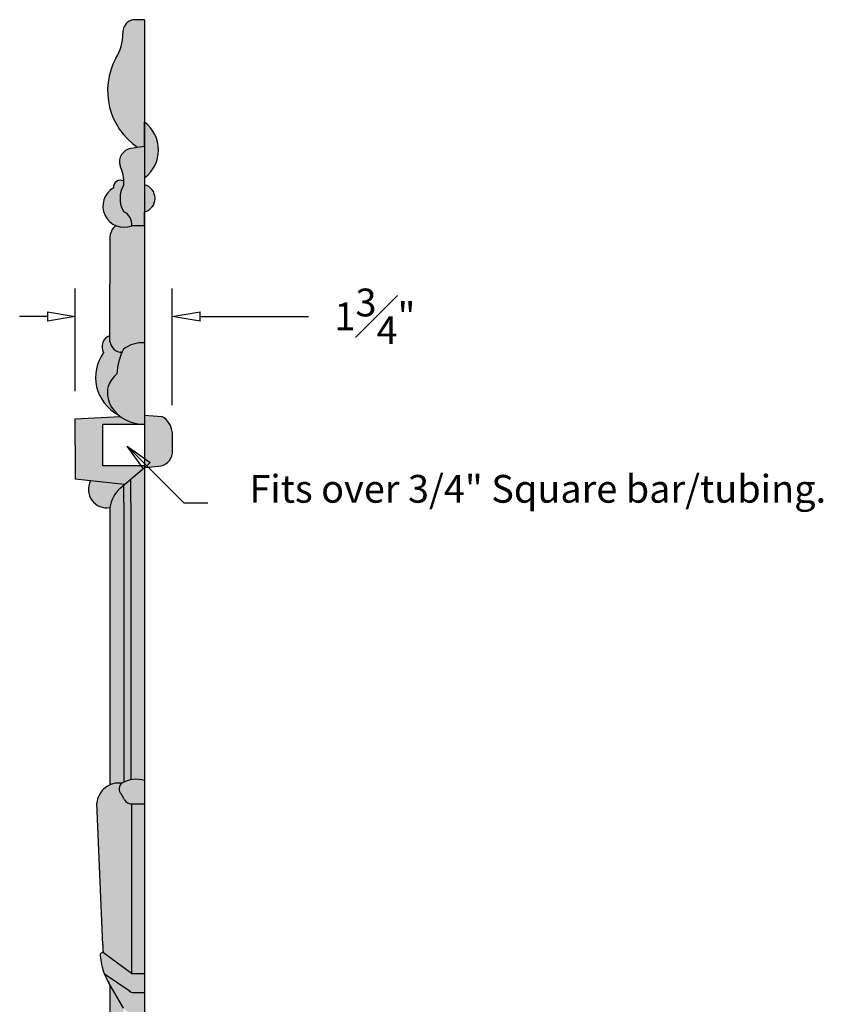
# Model space of a CAD drawing. Units: inches. Extents: x -9.8 to 21.1, y -0.3 to 44.6.
# Drawn here: x 6.7 to 21.1, y 26.9 to 44.6 of the extents above; entities that cross this region are included whole.
import ezdxf

# ---------------------------------------------------------------- set-up
doc = ezdxf.new("R2010")
doc.units = ezdxf.units.IN
doc.header["$MEASUREMENT"] = 0
doc.layers.get('Defpoints').update_dxf_attribs({"lineweight": 9})
doc.layers.add('_Main Draw', color=7, linetype='Continuous')
doc.layers.add('Drawing', color=7, linetype='Continuous')
doc.layers.add('Dims-CallOuts', color=7, linetype='Continuous', lineweight=9)
doc.layers.add('Thick Drawing', color=253, linetype='Continuous', lineweight=30)
doc.styles.get("Standard").update_dxf_attribs({"font": 'ARIAL.TTF', "height": 0.5})
doc.dimstyles.new('Bruce1', dxfattribs={"dimtxt": 1, "dimasz": 0.5, "dimexe": 0.5, "dimexo": 0.5, "dimgap": 0.5, "dimtad": 0, "dimtih": 1, "dimtoh": 1, "dimdec": 4, "dimzin": 0, "dimdsep": 46, "dimlunit": 4, "dimtxsty": 'Standard', "dimblk": 'CLOSEDBLANK', "dimcen": 0.09, "dimadec": 0, "dimazin": 0, "dimtfac": 1, "dimtdec": 4, "dimtofl": 0, "dimtmove": 0, "dimatfit": 3, "dimldrblk": 'CLOSEDBLANK', "dimfxl": 0, "dimfrac": 1, "dimtolj": 1, "dimtzin": 0, "dimarcsym": 0})

# ---------------------------------------------------------------- blocks, each defined once
blk = doc.blocks.new('_ClosedBlank')
at = {"color": 0, "linetype": 'ByBlock', "lineweight": -2}
for p, q in [((-1, 0.167), (0, 0)), ((-1, 0.167), (-1, -0.167)), ((0, 0), (-1, -0.167))]:
    blk.add_line(p, q, dxfattribs=at)
blk = doc.blocks.new('*D9')
at = {"layer": 'Defpoints', "color": 0}
for p in [(9.421, 39.27), (7.671, 37.423), (9.421, 37.173)]:
    blk.add_point(p, dxfattribs=at)
at = {"layer": 'Dims-CallOuts', "color": 0, "lineweight": -2}
for p, q in [((7.671, 37.923), (7.671, 39.77)), ((9.421, 37.673), (9.421, 39.77)), ((7.171, 39.27), (6.671, 39.27)), ((9.921, 39.27), (11.872, 39.27))]:
    blk.add_line(p, q, dxfattribs=at)
at = {"layer": 'Dims-CallOuts', "color": 0, "lineweight": -2, "xscale": 0.5, "yscale": 0.5, "zscale": 0.5}
blk.add_blockref('_ClosedBlank', (7.671, 39.27), dxfattribs=at)
at = {"layer": 'Dims-CallOuts', "color": 0, "lineweight": -2, "xscale": 0.5, "yscale": 0.5, "zscale": 0.5, "rotation": 180}
blk.add_blockref('_ClosedBlank', (9.421, 39.27), dxfattribs=at)
at = {"layer": 'Dims-CallOuts', "color": 0, "insert": (13.072, 39.27), "char_height": 0.5, "attachment_point": 5}
blk.add_mtext('\\A1;1{\\H1.000000x;\\S3#4;}"', dxfattribs=at)

msp = doc.modelspace()

# ---------------------------------------------------------------- hatches: boundary and pattern name
at = {"layer": 'Thick Drawing'}
h = msp.add_hatch(color=256, dxfattribs=at)
h.dxf.hatch_style = 1
h.paths.add_polyline_path([(8.79782, 42.31082), (8.92147, 42.32914), (8.92147, 42.76664), (8.92147, 44.61423), (8.73397, 44.61423, 0.0834055), (8.64147, 44.5869, 0.2607643), (8.52776, 44.3637, -0.15932393), (8.40218, 43.92173, 0.38382483)])
h = msp.add_hatch(color=256, dxfattribs=at)
h.dxf.hatch_style = 1
h.paths.add_polyline_path([(8.92147, 41.76664, 0.5), (8.92147, 42.76664)])
h = msp.add_hatch(color=256, dxfattribs=at)
h.dxf.hatch_style = 1
h.paths.add_polyline_path([(8.67417, 42.2925, 0.39907642), (8.47086, 42.02992), (8.47931, 41.98655, -0.11760454), (8.54647, 41.64164, 0.27386234), (8.54647, 41.15088, -0.3266361), (8.69087, 40.90088), (8.92147, 40.90088), (8.92147, 41.64164), (8.92147, 42.32914)])
h = msp.add_hatch(color=256, dxfattribs=at)
h.dxf.hatch_style = 1
h.paths.add_polyline_path([(8.69087, 40.90088, 0.3266361), (8.54647, 41.15088, -0.27386234), (8.54647, 41.64164, 0.0206349), (8.5465, 41.70412, 0.61105985), (8.36003, 41.58437, 0.9254546)])
h = msp.add_hatch(color=256, dxfattribs=at)
h.dxf.hatch_style = 1
h.paths.add_polyline_path([(8.92147, 41.64164), (8.92147, 41.15088, 0.76567278)])
h = msp.add_hatch(color=256, dxfattribs=at)
h.dxf.hatch_style = 1
h.paths.add_polyline_path([(8.92147, 40.90088), (8.69087, 40.90088, -0.19647991), (8.40273, 40.9051, 0.22304441), (8.29647, 40.67928), (8.29647, 39.84813), (8.29647, 38.81917, 0.32106344), (8.48688, 38.6226), (8.51447, 38.6226, -0.0145805), (8.54258, 38.68198, -0.17405986), (8.92147, 38.79537)])
h = msp.add_hatch(color=256, dxfattribs=at)
h.dxf.hatch_style = 1
h.paths.add_polyline_path([(8.51305, 38.61934, -0.35230844), (8.29647, 38.81917), (8.29647, 38.92289, 0.47354222), (8.18201, 38.61857, 0.45362815), (8.43908, 37.50326, -0.06373667), (8.32258, 37.63696, -0.18167301), (8.26297, 38.00431, -0.1342882), (8.42147, 38.23287, -0.0888209)])
h = msp.add_hatch(color=256, dxfattribs=at)
h.dxf.hatch_style = 1
h.paths.add_polyline_path([(8.92147, 38.79537), (8.85843, 38.79537, 0.1464242), (8.54258, 38.68198, 0.10433276), (8.42147, 38.23287, 0.1342882), (8.26297, 38.00431, 0.18167301), (8.32258, 37.63696, 0.24341718), (8.88478, 37.32704), (8.92147, 37.32704)])
h = msp.add_hatch(color=256, dxfattribs=at)
h.dxf.hatch_style = 1
h.paths.add_polyline_path([(7.67147, 36.95204), (7.67147, 36.33499), (8.56246, 36.24022), (8.92147, 36.54783), (8.92147, 36.57704), (8.17147, 36.57704), (8.17147, 37.32704), (8.88478, 37.32704, -0.15505047), (8.48517, 37.46567), (7.67147, 37.42283)])
h = msp.add_hatch(color=256, dxfattribs=at)
h.dxf.hatch_style = 1
h.paths.add_polyline_path([(8.92147, 37.48864), (8.92147, 37.32704), (8.92147, 36.57704), (8.92147, 36.54783), (9.17316, 36.56908, 0.34721076), (9.42147, 36.80305), (9.42147, 37.17302, 0.24833425), (9.23432, 37.46574)])
h = msp.add_hatch(color=256, dxfattribs=at)
h.dxf.hatch_style = 1
h.paths.add_polyline_path([(8.67147, 30.9211, -0.1195008), (8.92147, 30.91187), (8.92147, 36.54783), (8.67147, 36.33362), (8.67147, 35.91631)])
h = msp.add_hatch(color=256, dxfattribs=at)
h.dxf.hatch_style = 1
h.paths.add_polyline_path([(7.94746, 36.30564, 0.62638457), (8.29647, 35.82742, -0.18439349), (8.4948, 36.18225), (8.54647, 36.22652), (8.54647, 36.24192)])
h = msp.add_hatch(color=256, dxfattribs=at)
h.dxf.hatch_style = 1
h.paths.add_polyline_path([(8.29647, 30.83071, -0.13938354), (8.51245, 30.86091, -0.01813094), (8.54647, 30.8789), (8.54647, 35.91631), (8.54647, 36.22652), (8.48439, 36.17333, 0.17817949), (8.29647, 35.82742)])
h = msp.add_hatch(color=256, dxfattribs=at)
h.dxf.hatch_style = 1
h.paths.add_polyline_path([(8.54647, 30.8789, -0.06237473), (8.67147, 30.9211), (8.67147, 35.91631), (8.67147, 36.33362), (8.54647, 36.22652), (8.54647, 35.91631)])
h = msp.add_hatch(color=256, dxfattribs=at)
h.dxf.hatch_style = 1
h.paths.add_polyline_path([(8.68868, 30.48377, -0.23472084), (8.55635, 30.56832), (8.54647, 30.58421), (8.4972, 30.66719, -0.42487748), (8.51245, 30.86091, 0.42869981), (8.0604, 30.50133), (8.16785, 27.95053, 0.07228274), (8.17837, 27.80818), (8.68868, 27.43312)])
h = msp.add_hatch(color=256, dxfattribs=at)
h.dxf.hatch_style = 1
h.paths.add_polyline_path([(8.92147, 30.91187, 0.20204359), (8.51245, 30.86091, 0.42487748), (8.4972, 30.66719), (8.54647, 30.58421), (8.55924, 30.56367, 0.22655868), (8.68868, 30.48377), (8.92147, 30.48377)])
h = msp.add_hatch(color=256, dxfattribs=at)
h.dxf.hatch_style = 1
h.paths.add_polyline_path([(8.92147, 30.48377), (8.68868, 30.48377), (8.68868, 27.43312), (8.92147, 27.43312)])
h = msp.add_hatch(color=256, dxfattribs=at)
h.dxf.hatch_style = 1
h.paths.add_polyline_path([(8.17837, 27.80818, 0.47054018), (8.11862, 27.75536), (8.14582, 27.59213, 0.03830902), (8.19936, 27.41947), (8.66269, 27.10741, 0.11707041), (8.72226, 27.08991), (8.92147, 27.08991), (8.92147, 27.43312), (8.68868, 27.43312)])
h = msp.add_hatch(color=256, dxfattribs=at)
h.dxf.hatch_style = 1
h.paths.add_polyline_path([(8.54296, 26.81005, 0.22528246), (8.74687, 26.69844), (8.92147, 26.69844), (8.92147, 27.08991), (8.73644, 27.08991, -0.1817847), (8.64625, 27.11849), (8.19936, 27.41947, 0.03706405), (8.27566, 27.26207)])
h = msp.add_hatch(color=256, dxfattribs=at)
h.dxf.hatch_style = 1
h.paths.add_polyline_path([(8.54647, 26.80413), (8.29647, 27.22688), (8.29647, 10.71204), (8.54647, 11.13479), (8.54647, 18.47302, -0.10735613), (8.4534, 18.6615, -0.47458873), (8.35891, 19.0365, -0.46759019), (8.49812, 19.41045, -0.06516079), (8.54647, 19.51464)])

# ---------------------------------------------------------------- linework, layer by layer
at = {"layer": 'Drawing', "color": 0}
for p, q in [((8.92147, 44.61423), (8.73397, 44.61423)), ((8.92147, 44.61423), (8.92147, 4.8698)), ((8.92147, 44.61423), (8.92147, 44.11423)), ((8.92147, 42.32914), (8.92147, 42.76664)), ((8.92147, 42.76664), (8.92147, 41.76664)), ((8.92147, 42.32914), (8.67417, 42.2925)), ((8.92147, 42.32914), (8.92147, 41.64164)), ((8.92147, 42.32914), (8.92147, 41.70414)), ((8.47086, 42.02992), (8.47931, 41.98655)), ((8.92147, 41.64164), (8.92147, 41.32914)), ((8.92147, 41.64164), (8.92147, 40.90088)), ((8.92147, 40.90088), (8.92147, 41.15088)), ((8.29951, 40.97034), (8.29647, 40.97034)), ((8.92147, 40.90088), (8.69087, 40.90088)), ((8.92147, 40.90088), (8.92147, 40.27588)), ((8.92147, 40.90088), (8.92147, 38.79537)), ((8.29647, 40.67928), (8.29647, 39.84813)), ((8.29647, 38.81917), (8.29647, 39.84813)), ((8.92147, 38.79537), (8.85843, 38.79537)), ((8.92147, 38.79537), (8.92147, 37.32704)), ((8.92147, 38.79537), (8.92147, 38.54537)), ((8.92147, 38.79537), (8.92147, 38.23287)), ((8.92147, 38.79537), (8.92147, 37.79537)), ((8.51447, 38.6226), (8.48688, 38.6226)), ((7.67147, 37.42283), (8.48517, 37.46567)), ((8.92147, 37.48864), (9.23432, 37.46574)), ((7.67147, 36.95204), (7.67147, 37.42283)), ((8.17147, 36.57704), (8.17147, 37.32704)), ((8.17147, 37.32704), (8.92147, 37.32704)), ((8.92147, 37.32704), (8.92147, 36.57704)), ((8.92147, 37.32704), (8.92147, 36.57704)), ((9.42147, 36.80305), (9.42147, 37.17302)), ((7.67147, 36.95204), (7.67147, 36.33499)), ((8.92147, 36.57704), (8.17147, 36.57704)), ((8.48439, 36.17333), (8.92147, 36.54783)), ((8.92147, 36.54783), (9.17316, 36.56908)), ((8.56246, 36.24022), (7.67147, 36.33499)), ((8.54647, 35.91631), (8.54647, 36.24192)), ((8.67147, 35.91631), (8.67147, 36.33362)), ((8.29647, 35.82742), (8.29647, 30.83071)), ((8.54647, 35.91631), (8.54647, 30.8789)), ((8.67147, 35.91631), (8.67147, 30.9211)), ((8.54647, 30.58421), (8.4972, 30.66719)), ((8.55924, 30.56367), (8.54647, 30.58421)), ((8.16785, 27.95053), (8.0604, 30.50133)), ((8.92147, 30.48377), (8.68868, 30.48377)), ((8.68868, 30.48377), (8.68868, 27.43312)), ((8.11862, 27.75536), (8.14582, 27.59213)), ((8.68868, 27.43312), (8.17837, 27.80818)), ((8.66269, 27.10741), (8.19936, 27.41947)), ((8.68868, 27.43312), (8.92147, 27.43312)), ((8.92147, 27.43312), (8.92147, 26.93312)), ((8.54296, 26.81005), (8.27566, 27.26207)), ((8.29647, 27.22688), (8.29647, 10.71204)), ((8.72226, 27.08991), (8.92147, 27.08991))]:
    msp.add_line(p, q, dxfattribs=at)
for centre, radius, start, end in [((8.78404, 44.3737), 0.25648, 123.772672, 182.233579), ((8.76907, 44.32523), 0.29112, 96.924557, 115.99555), ((7.78907, 44.33477), 0.73926, 326.032982, 2.242998), ((9.49467, 43.33601), 1.2396, 151.802585, 235.794754), ((8.54647, 42.26664), 0.625, 306.869898, 53.130102), ((8.71081, 42.05413), 0.24117, 98.740165, 196.274247), ((7.78984, 41.6733), 0.75729, 357.603892, 24.433628), ((8.48397, 41.59645), 0.12452, 59.872224, 185.563448), ((8.55195, 41.25546), 0.38081, 120.262925, 291.39436), ((8.96087, 41.39626), 0.4816, 149.368733, 210.631267), ((8.85517, 41.39626), 0.25418, 285.119405, 74.880595), ((8.44774, 40.92716), 0.24455, 353.833017, 66.188645), ((8.59012, 40.679), 0.29365, 129.651571, 180.053666), ((8.36387, 38.72385), 0.21014, 108.708512, 210.066636), ((8.52896, 38.85387), 0.23507, 188.487763, 266.118926), ((9.54647, 38.17037), 1.12673, 152.99506, 176.82017), ((8.88995, 38.21097), 0.58524, 86.912639, 126.408526), ((8.79872, 38.17344), 0.76058, 144.178712, 241.780238), ((8.76003, 37.82884), 0.52713, 129.962092, 160.555656), ((8.78161, 37.89997), 0.52903, 168.624108, 209.811285), ((8.90312, 38.02519), 0.69839, 213.772016, 271.50512), ((9.05138, 37.14259), 0.37133, 4.700244, 60.485773), ((9.14915, 36.8433), 0.27527, 274.649652, 351.592447), ((8.23794, 36.15117), 0.329, 151.997826, 280.247403), ((8.86035, 35.74508), 0.56986, 131.28025, 171.69188), ((8.45758, 30.46595), 0.39875, 82.090907, 174.910125), ((8.77744, 30.40094), 0.53084, 74.257092, 119.946986), ((8.59823, 30.7567), 0.13498, 129.460852, 221.539036), ((8.70761, 30.65922), 0.17647, 212.781442, 263.842873), ((8.66288, 27.91554), 0.49626, 175.957114, 192.494336), ((8.17035, 27.75705), 0.05176, 81.079099, 197.050069), ((9.29771, 27.85468), 1.18143, 192.840025, 210.106082), ((8.72935, 27.22413), 0.13441, 231.810971, 266.977071)]:
    msp.add_arc(centre, radius, start, end, dxfattribs=at)

# ---------------------------------------------------------------- texts
at = {"layer": '_Main Draw', "insert": (10.80912, 36.4135), "char_height": 0.5, "attachment_point": 1}
msp.add_mtext('Fits over 3/4" Square bar/tubing.', dxfattribs=at)

# ---------------------------------------------------------------- dimensions: what is measured, and where the dimension line sits
at = {"layer": 'Dims-CallOuts'}
dim = msp.add_linear_dim(base=(9.42147, 39.2701), p1=(7.67147, 37.42283), p2=(9.42147, 37.17302), angle=180, dimstyle='Bruce1', dxfattribs=at)
dim.commit()
dim.dimension.update_dxf_attribs({"geometry": '*D9', "text_midpoint": (13.07245, 39.2701), "dimtype": 160})

# ---------------------------------------------------------------- leaders
at = {"layer": '_Main Draw', "annotation_type": 0, "has_hookline": 1, "hookline_direction": 0, "text_width": 9.91439}
msp.add_leader([(8.60733, 36.93397), (9.6278, 35.9135), (10.05912, 35.9135)], dimstyle='Bruce1', override={"dimgap": 0.75, "dimtad": 0}, dxfattribs=at)

doc.saveas('drawing.dxf')
